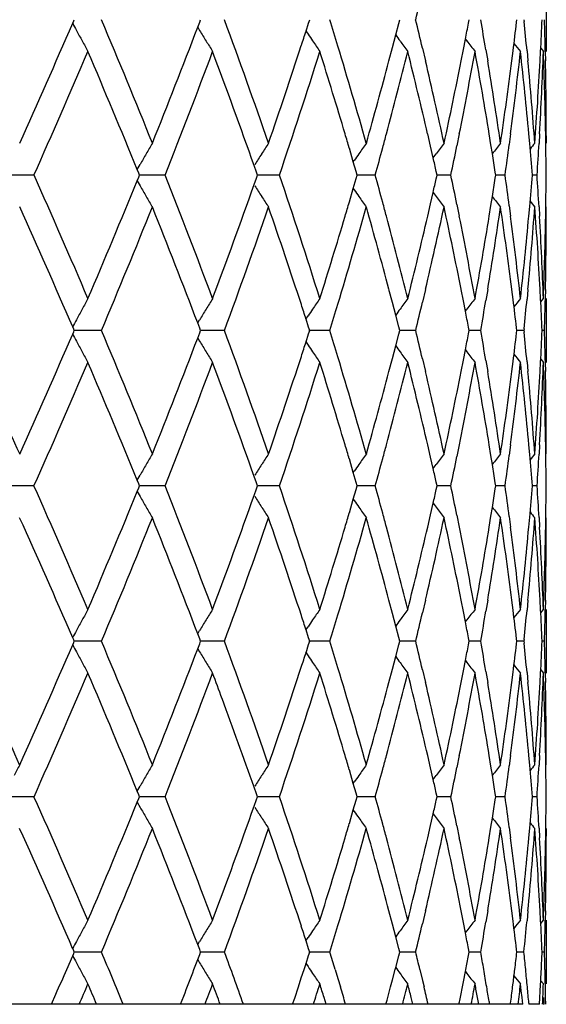
# Model space of a CAD drawing. Units: inches. Extents: x 7.7 to 14.2, y -2.5 to 21.1.
# Drawn here: x 11.2 to 11.4, y -2.5 to -2.2 of the extents above; entities that cross this region are included whole.
import ezdxf

# ---------------------------------------------------------------- set-up
doc = ezdxf.new("R2010")
doc.units = ezdxf.units.IN
doc.header["$LTSCALE"] = 1.21
doc.header["$MEASUREMENT"] = 0
doc.layers.get('0').update_dxf_attribs({"linetype": 'CONTINUOUS'})

msp = doc.modelspace()

# ---------------------------------------------------------------- linework, layer by layer
at = {"color": 7, "linetype": 'CONTINUOUS'}
for p, q in [((11.37519, -2.22952), (11.37519, -2.24947)), ((11.22705, -2.24062), (11.22736, -2.2399)), ((11.22736, -2.2399), (11.22754, -2.2395)), ((11.26617, -2.24186), (11.26677, -2.24028)), ((11.26677, -2.24028), (11.26706, -2.2395)), ((11.30003, -2.24306), (11.30085, -2.24054)), ((11.30085, -2.24054), (11.30118, -2.2395)), ((11.3281, -2.24427), (11.32904, -2.24064)), ((11.32904, -2.24064), (11.32933, -2.2395)), ((11.35085, -2.24057), (11.35105, -2.2395)), ((11.36589, -2.24031), (11.36599, -2.2395)), ((11.36819, -2.2395), (11.36824, -2.24005)), ((11.26616, -2.24186), (11.26675, -2.24284)), ((11.29987, -2.24284), (11.30069, -2.24406)), ((11.32707, -2.24821), (11.3281, -2.24427)), ((11.34927, -2.24877), (11.3499, -2.24554)), ((11.34988, -2.24554), (11.35035, -2.24616)), ((11.32597, -2.25237), (11.32707, -2.24821)), ((11.33647, -2.24837), (11.33741, -2.25237)), ((11.34856, -2.25237), (11.34927, -2.24877)), ((11.35629, -2.2489), (11.35687, -2.25237)), ((11.36441, -2.25237), (11.36481, -2.24919)), ((11.36916, -2.24927), (11.36945, -2.25237)), ((11.37325, -2.25237), (11.37341, -2.24943)), ((11.37344, -2.24843), (11.37429, -2.24947)), ((11.37488, -2.24946), (11.37494, -2.25237)), ((11.33898, -2.27908), (11.33809, -2.27521)), ((11.34798, -2.27521), (11.34723, -2.27893)), ((11.35789, -2.27858), (11.35735, -2.27521)), ((11.36404, -2.27521), (11.36361, -2.27847)), ((11.36999, -2.27825), (11.36972, -2.27521)), ((11.37309, -2.27521), (11.37292, -2.27819)), ((11.37504, -2.27811), (11.37499, -2.27521)), ((11.31482, -2.28392), (11.31358, -2.27968)), ((11.3398, -2.28268), (11.33898, -2.27908)), ((11.35834, -2.28137), (11.35789, -2.27858)), ((11.31481, -2.28391), (11.31511, -2.28348)), ((11.31571, -2.28697), (11.31482, -2.28392)), ((11.33979, -2.28268), (11.34073, -2.28142)), ((11.24722, -2.28633), (11.24812, -2.28475)), ((11.24769, -2.28748), (11.24722, -2.28633)), ((11.28451, -2.28716), (11.28379, -2.28512)), ((11.28484, -2.28808), (11.28451, -2.28716)), ((11.31604, -2.28808), (11.31571, -2.28697)), ((11.34102, -2.28808), (11.34077, -2.28695)), ((11.35939, -2.28808), (11.35924, -2.28712)), ((11.21495, -2.28808), (11.20594, -2.28808)), ((11.24722, -2.28983), (11.24769, -2.28868)), ((11.24722, -2.28983), (11.24812, -2.29142)), ((11.24794, -2.28808), (11.24769, -2.28748)), ((11.24769, -2.28868), (11.24794, -2.28808)), ((11.25595, -2.28808), (11.24794, -2.28808)), ((11.28379, -2.29105), (11.28451, -2.28901)), ((11.28451, -2.28901), (11.28484, -2.28808)), ((11.29172, -2.28808), (11.28484, -2.28808)), ((11.31482, -2.29225), (11.31571, -2.2892)), ((11.31571, -2.2892), (11.31604, -2.28808)), ((11.32169, -2.28808), (11.31604, -2.28808)), ((11.34077, -2.28921), (11.34102, -2.28808)), ((11.34534, -2.28808), (11.34102, -2.28808)), ((11.35924, -2.28905), (11.35939, -2.28808)), ((11.36231, -2.28808), (11.35939, -2.28808)), ((11.3723, -2.28808), (11.37083, -2.28808)), ((11.31358, -2.29649), (11.31482, -2.29225)), ((11.31481, -2.29225), (11.31511, -2.29268)), ((11.33898, -2.29709), (11.3398, -2.29348)), ((11.33979, -2.29348), (11.34073, -2.29474)), ((11.35789, -2.29758), (11.35834, -2.29479)), ((11.33809, -2.30095), (11.33898, -2.29709)), ((11.34723, -2.29724), (11.34798, -2.30095)), ((11.35735, -2.30095), (11.35789, -2.29758)), ((11.36361, -2.29769), (11.36404, -2.30095)), ((11.36972, -2.30095), (11.36999, -2.29792)), ((11.37292, -2.29798), (11.37309, -2.30095)), ((11.37499, -2.30095), (11.37504, -2.29805)), ((11.32707, -2.32795), (11.32597, -2.3238)), ((11.33741, -2.3238), (11.33647, -2.32779)), ((11.34927, -2.3274), (11.34856, -2.3238)), ((11.35687, -2.3238), (11.35629, -2.32727)), ((11.36481, -2.32698), (11.36441, -2.3238)), ((11.36945, -2.3238), (11.36916, -2.32689)), ((11.37341, -2.32674), (11.37325, -2.3238)), ((11.37494, -2.3238), (11.37488, -2.32671)), ((11.37344, -2.32774), (11.37429, -2.32669)), ((11.37519, -2.32669), (11.37519, -2.34664)), ((11.3281, -2.33189), (11.32707, -2.32795)), ((11.3499, -2.33062), (11.34927, -2.3274)), ((11.34988, -2.33062), (11.35035, -2.33)), ((11.26616, -2.33431), (11.26675, -2.33333)), ((11.30002, -2.3331), (11.30069, -2.33211)), ((11.30085, -2.33563), (11.30003, -2.3331)), ((11.32904, -2.33552), (11.3281, -2.33189)), ((11.22736, -2.33627), (11.22705, -2.33554)), ((11.22754, -2.33667), (11.22736, -2.33627)), ((11.26677, -2.33589), (11.26617, -2.33431)), ((11.26706, -2.33667), (11.26677, -2.33589)), ((11.30118, -2.33667), (11.30085, -2.33563)), ((11.32933, -2.33667), (11.32904, -2.33552)), ((11.35105, -2.33667), (11.35085, -2.33559)), ((11.36599, -2.33667), (11.36589, -2.33586)), ((11.36824, -2.33611), (11.36819, -2.33667)), ((11.22705, -2.33779), (11.22736, -2.33707)), ((11.22736, -2.33707), (11.22754, -2.33667)), ((11.23606, -2.33667), (11.22754, -2.33667)), ((11.26616, -2.33903), (11.26675, -2.34)), ((11.26617, -2.33903), (11.26677, -2.33745)), ((11.26677, -2.33745), (11.26706, -2.33667)), ((11.27453, -2.33667), (11.26706, -2.33667)), ((11.30003, -2.34023), (11.30085, -2.33771)), ((11.30085, -2.33771), (11.30118, -2.33667)), ((11.30747, -2.33667), (11.30092, -2.33667)), ((11.3281, -2.34144), (11.32904, -2.33781)), ((11.32904, -2.33781), (11.32933, -2.33667)), ((11.33433, -2.33667), (11.32933, -2.33667)), ((11.35085, -2.33774), (11.35105, -2.33667)), ((11.35468, -2.33667), (11.35105, -2.33667)), ((11.36589, -2.33748), (11.36599, -2.33667)), ((11.36819, -2.33667), (11.36599, -2.33667)), ((11.36819, -2.33667), (11.36824, -2.33722)), ((11.37462, -2.33667), (11.37389, -2.33667)), ((11.29987, -2.34), (11.30069, -2.34122)), ((11.32707, -2.34538), (11.3281, -2.34144)), ((11.32597, -2.34954), (11.32707, -2.34538)), ((11.33647, -2.34554), (11.33741, -2.34954)), ((11.34927, -2.34593), (11.3499, -2.34271)), ((11.34988, -2.34271), (11.35035, -2.34333)), ((11.37344, -2.34559), (11.37429, -2.34664)), ((11.34856, -2.34954), (11.34927, -2.34593)), ((11.35629, -2.34607), (11.35687, -2.34954)), ((11.36441, -2.34954), (11.36481, -2.34635)), ((11.36916, -2.34644), (11.36945, -2.34954)), ((11.37325, -2.34954), (11.37341, -2.3466)), ((11.37488, -2.34663), (11.37494, -2.34954)), ((11.33898, -2.37625), (11.33809, -2.37238)), ((11.34798, -2.37238), (11.34723, -2.3761)), ((11.35789, -2.37575), (11.35735, -2.37238)), ((11.36404, -2.37238), (11.36361, -2.37564)), ((11.36999, -2.37542), (11.36972, -2.37238)), ((11.37309, -2.37238), (11.37292, -2.37536)), ((11.37504, -2.37528), (11.37499, -2.37238)), ((11.3398, -2.37985), (11.33898, -2.37625)), ((11.35834, -2.37854), (11.35789, -2.37575)), ((11.31482, -2.38108), (11.31358, -2.37684)), ((11.33979, -2.37985), (11.34073, -2.37859)), ((11.24722, -2.3835), (11.24812, -2.38191)), ((11.28451, -2.38432), (11.28379, -2.38229)), ((11.31481, -2.38108), (11.31511, -2.38065)), ((11.31571, -2.38414), (11.31482, -2.38108)), ((11.21495, -2.38525), (11.20594, -2.38525)), ((11.24769, -2.38465), (11.24722, -2.3835)), ((11.24794, -2.38525), (11.24769, -2.38465)), ((11.24769, -2.38585), (11.24794, -2.38525)), ((11.25595, -2.38525), (11.24794, -2.38525)), ((11.28484, -2.38525), (11.28451, -2.38432)), ((11.28451, -2.38618), (11.28484, -2.38525)), ((11.29172, -2.38525), (11.28484, -2.38525)), ((11.31604, -2.38525), (11.31571, -2.38414)), ((11.31571, -2.38636), (11.31604, -2.38525)), ((11.32169, -2.38525), (11.31604, -2.38525)), ((11.34102, -2.38525), (11.34077, -2.38412)), ((11.34077, -2.38638), (11.34102, -2.38525)), ((11.34534, -2.38525), (11.34102, -2.38525)), ((11.35939, -2.38525), (11.35924, -2.38429)), ((11.35924, -2.38622), (11.35939, -2.38525)), ((11.36231, -2.38525), (11.35939, -2.38525)), ((11.3723, -2.38525), (11.37083, -2.38525)), ((11.24722, -2.387), (11.24769, -2.38585)), ((11.24722, -2.387), (11.24812, -2.38859)), ((11.28379, -2.38821), (11.28451, -2.38618)), ((11.31482, -2.38942), (11.31571, -2.38636)), ((11.31358, -2.39366), (11.31482, -2.38942)), ((11.31481, -2.38942), (11.31511, -2.38985)), ((11.33898, -2.39425), (11.3398, -2.39065)), ((11.33979, -2.39065), (11.34073, -2.39191)), ((11.33809, -2.39812), (11.33898, -2.39425)), ((11.34723, -2.3944), (11.34798, -2.39812)), ((11.35735, -2.39812), (11.35789, -2.39475)), ((11.35789, -2.39475), (11.35834, -2.39196)), ((11.36361, -2.39486), (11.36404, -2.39812)), ((11.36972, -2.39812), (11.36999, -2.39508)), ((11.37292, -2.39514), (11.37309, -2.39812)), ((11.37499, -2.39812), (11.37504, -2.39522)), ((11.32707, -2.42512), (11.32597, -2.42096)), ((11.33741, -2.42096), (11.33647, -2.42496)), ((11.34927, -2.42457), (11.34856, -2.42096)), ((11.35687, -2.42096), (11.35629, -2.42443)), ((11.36481, -2.42414), (11.36441, -2.42096)), ((11.36945, -2.42096), (11.36916, -2.42406)), ((11.37341, -2.4239), (11.37325, -2.42096)), ((11.37494, -2.42096), (11.37488, -2.42387)), ((11.3281, -2.42906), (11.32707, -2.42512)), ((11.3499, -2.42779), (11.34927, -2.42457)), ((11.37344, -2.42491), (11.37429, -2.42386)), ((11.37519, -2.42386), (11.37519, -2.44381)), ((11.34988, -2.42779), (11.35035, -2.42717)), ((11.26616, -2.43147), (11.26675, -2.4305)), ((11.26677, -2.43305), (11.26617, -2.43147)), ((11.30002, -2.43027), (11.30069, -2.42928)), ((11.30085, -2.43279), (11.30003, -2.43027)), ((11.32904, -2.43269), (11.3281, -2.42906)), ((11.22736, -2.43343), (11.22705, -2.43271)), ((11.22705, -2.43496), (11.22736, -2.43423)), ((11.22754, -2.43383), (11.22736, -2.43343)), ((11.22736, -2.43423), (11.22754, -2.43383)), ((11.23606, -2.43383), (11.22754, -2.43383)), ((11.26617, -2.43619), (11.26677, -2.43461)), ((11.26706, -2.43383), (11.26677, -2.43305)), ((11.26677, -2.43461), (11.26706, -2.43383)), ((11.27453, -2.43383), (11.26706, -2.43383)), ((11.30003, -2.4374), (11.30085, -2.43487)), ((11.30118, -2.43383), (11.30085, -2.43279)), ((11.30085, -2.43487), (11.30118, -2.43383)), ((11.30747, -2.43383), (11.30092, -2.43383)), ((11.32933, -2.43383), (11.32904, -2.43269)), ((11.32904, -2.43498), (11.32933, -2.43383)), ((11.33433, -2.43383), (11.32933, -2.43383)), ((11.35105, -2.43383), (11.35085, -2.43276)), ((11.35085, -2.43491), (11.35105, -2.43383)), ((11.35468, -2.43383), (11.35105, -2.43383)), ((11.36599, -2.43383), (11.36589, -2.43302)), ((11.36589, -2.43464), (11.36599, -2.43383)), ((11.36819, -2.43383), (11.36599, -2.43383)), ((11.36824, -2.43328), (11.36819, -2.43383)), ((11.36819, -2.43383), (11.36824, -2.43439)), ((11.37462, -2.43383), (11.37389, -2.43383)), ((11.26616, -2.43619), (11.26675, -2.43717)), ((11.29987, -2.43717), (11.30069, -2.43839)), ((11.3281, -2.43861), (11.32904, -2.43498)), ((11.32707, -2.44255), (11.3281, -2.43861)), ((11.34927, -2.4431), (11.3499, -2.43988)), ((11.34988, -2.43988), (11.35035, -2.4405)), ((11.32597, -2.4467), (11.32707, -2.44255)), ((11.33647, -2.44271), (11.33741, -2.4467)), ((11.34856, -2.4467), (11.34927, -2.4431)), ((11.35629, -2.44323), (11.35687, -2.4467)), ((11.36441, -2.4467), (11.36481, -2.44352)), ((11.36916, -2.44361), (11.36945, -2.4467)), ((11.37325, -2.4467), (11.37341, -2.44376)), ((11.37344, -2.44276), (11.37429, -2.44381)), ((11.37488, -2.44379), (11.37494, -2.4467)), ((11.33898, -2.47341), (11.33809, -2.46955)), ((11.34798, -2.46955), (11.34723, -2.47326)), ((11.35789, -2.47292), (11.35735, -2.46955)), ((11.36404, -2.46955), (11.36361, -2.47281)), ((11.36999, -2.47258), (11.36972, -2.46955)), ((11.37309, -2.46955), (11.37292, -2.47252)), ((11.37504, -2.47245), (11.37499, -2.46955)), ((11.31482, -2.47825), (11.31358, -2.47401)), ((11.3398, -2.47702), (11.33898, -2.47341)), ((11.35834, -2.47571), (11.35789, -2.47292)), ((11.31481, -2.47825), (11.31511, -2.47782)), ((11.33979, -2.47702), (11.34073, -2.47576)), ((11.24722, -2.48067), (11.24812, -2.47908)), ((11.24769, -2.48182), (11.24722, -2.48067)), ((11.28451, -2.48149), (11.28379, -2.47945)), ((11.31571, -2.4813), (11.31482, -2.47825)), ((11.21495, -2.48242), (11.20594, -2.48242)), ((11.24722, -2.48417), (11.24769, -2.48302)), ((11.24722, -2.48417), (11.24812, -2.48575)), ((11.24794, -2.48242), (11.24769, -2.48182)), ((11.24769, -2.48302), (11.24794, -2.48242)), ((11.25595, -2.48242), (11.24794, -2.48242)), ((11.28379, -2.48538), (11.28451, -2.48334)), ((11.28484, -2.48242), (11.28451, -2.48149)), ((11.28451, -2.48334), (11.28484, -2.48242)), ((11.29172, -2.48242), (11.28484, -2.48242)), ((11.31482, -2.48658), (11.31571, -2.48353)), ((11.31604, -2.48242), (11.31571, -2.4813)), ((11.31571, -2.48353), (11.31604, -2.48242)), ((11.32169, -2.48242), (11.31604, -2.48242)), ((11.34102, -2.48242), (11.34077, -2.48129)), ((11.34077, -2.48355), (11.34102, -2.48242)), ((11.34534, -2.48242), (11.34102, -2.48242)), ((11.35939, -2.48242), (11.35924, -2.48145)), ((11.35924, -2.48338), (11.35939, -2.48242)), ((11.36231, -2.48242), (11.35939, -2.48242)), ((11.3723, -2.48242), (11.37083, -2.48242)), ((11.31358, -2.49082), (11.31482, -2.48658)), ((11.31481, -2.48659), (11.31511, -2.48702)), ((11.33898, -2.49142), (11.3398, -2.48782)), ((11.33979, -2.48782), (11.34073, -2.48908)), ((11.35789, -2.49192), (11.35834, -2.48913)), ((11.33809, -2.49529), (11.33898, -2.49142)), ((11.34723, -2.49157), (11.34798, -2.49529)), ((11.35735, -2.49529), (11.35789, -2.49192)), ((11.36361, -2.49203), (11.36404, -2.49529)), ((11.36972, -2.49529), (11.36999, -2.49225)), ((11.37292, -2.49231), (11.37309, -2.49529)), ((11.37499, -2.49529), (11.37504, -2.49239)), ((11.32707, -2.52229), (11.32597, -2.51813)), ((11.33741, -2.51813), (11.33647, -2.52212)), ((11.34927, -2.52173), (11.34856, -2.51813)), ((11.35687, -2.51813), (11.35629, -2.5216)), ((11.36481, -2.52131), (11.36441, -2.51813)), ((11.36945, -2.51813), (11.36916, -2.52123)), ((11.37341, -2.52107), (11.37325, -2.51813)), ((11.37344, -2.52207), (11.37429, -2.52103)), ((11.37494, -2.51813), (11.37488, -2.52104)), ((11.37519, -2.52103), (11.37519, -2.54098)), ((11.3281, -2.52623), (11.32707, -2.52229)), ((11.3499, -2.52496), (11.34927, -2.52173)), ((11.30002, -2.52744), (11.30069, -2.52644)), ((11.32904, -2.52986), (11.3281, -2.52623)), ((11.34988, -2.52496), (11.35035, -2.52434)), ((11.22736, -2.5306), (11.22705, -2.52988)), ((11.26616, -2.52864), (11.26675, -2.52766)), ((11.26677, -2.53022), (11.26617, -2.52864)), ((11.26706, -2.531), (11.26677, -2.53022)), ((11.30085, -2.52996), (11.30003, -2.52744)), ((11.30118, -2.531), (11.30085, -2.52996)), ((11.32933, -2.531), (11.32904, -2.52986)), ((11.35105, -2.531), (11.35085, -2.52993)), ((11.36599, -2.531), (11.36589, -2.53019)), ((11.22517, -2.53644), (11.22705, -2.53213)), ((11.22705, -2.53213), (11.22736, -2.5314)), ((11.22754, -2.531), (11.22736, -2.5306)), ((11.22736, -2.5314), (11.22754, -2.531)), ((11.23606, -2.531), (11.22754, -2.531)), ((11.26499, -2.53644), (11.26616, -2.53337)), ((11.26616, -2.53337), (11.26677, -2.53178)), ((11.26616, -2.53337), (11.26675, -2.53434)), ((11.26677, -2.53178), (11.26706, -2.531)), ((11.27453, -2.531), (11.26706, -2.531)), ((11.30003, -2.53458), (11.30085, -2.53204)), ((11.30085, -2.53204), (11.30118, -2.531)), ((11.30747, -2.531), (11.30092, -2.531)), ((11.32809, -2.53579), (11.32904, -2.53214)), ((11.32904, -2.53214), (11.32933, -2.531)), ((11.33433, -2.531), (11.32933, -2.531)), ((11.35085, -2.53206), (11.35105, -2.531)), ((11.35468, -2.531), (11.35105, -2.531)), ((11.36819, -2.531), (11.36599, -2.531)), ((11.37462, -2.531), (11.37389, -2.531)), ((11.29856, -2.53908), (11.29942, -2.53644)), ((11.29942, -2.53644), (11.30003, -2.53458)), ((11.29987, -2.53434), (11.30069, -2.53556)), ((11.30914, -2.53644), (11.30999, -2.53927)), ((11.32707, -2.53971), (11.32792, -2.53644)), ((11.32792, -2.53644), (11.32809, -2.53579)), ((11.33565, -2.53644), (11.33647, -2.53988)), ((11.3499, -2.53706), (11.35001, -2.53644)), ((11.29765, -2.54189), (11.29856, -2.53908)), ((11.30999, -2.53927), (11.31079, -2.54189)), ((11.34927, -2.54027), (11.3499, -2.53706)), ((11.34989, -2.53706), (11.35035, -2.53766)), ((11.29649, -2.5454), (11.29765, -2.54189)), ((11.32539, -2.54603), (11.32649, -2.54189)), ((11.32649, -2.54189), (11.32707, -2.53971)), ((11.33647, -2.53988), (11.33694, -2.54189)), ((11.34895, -2.54189), (11.34927, -2.54027)), ((11.36466, -2.54189), (11.36481, -2.54069)), ((11.36736, -2.54309), (11.36712, -2.54098)), ((11.37336, -2.54189), (11.37341, -2.54093)), ((11.37345, -2.53994), (11.37429, -2.54098)), ((11.22041, -2.54733), (11.22181, -2.54413)), ((11.26078, -2.54733), (11.26178, -2.54475)), ((11.29585, -2.54733), (11.29649, -2.5454)), ((11.30634, -2.54733), (11.30568, -2.54521)), ((11.33344, -2.54733), (11.33292, -2.54521)), ((11.35405, -2.54733), (11.35367, -2.54521)), ((11.36759, -2.54521), (11.36736, -2.54309)), ((11.36781, -2.54733), (11.36759, -2.54521)), ((11.37451, -2.54733), (11.37444, -2.54521)), ((11.36781, -2.54733), (11.17577, -2.54733)), ((11.32504, -2.54733), (11.32539, -2.54603)), ((11.34787, -2.54733), (11.34802, -2.54659)), ((11.34802, -2.54659), (11.34811, -2.54615)), ((11.35729, -2.54642), (11.35735, -2.54679)), ((11.35735, -2.54679), (11.35744, -2.54733)), ((11.36396, -2.54733), (11.364, -2.54702)), ((11.36974, -2.54702), (11.36977, -2.54733)), ((11.37306, -2.54733), (11.36977, -2.54733)), ((11.37451, -2.54733), (11.37421, -2.54733))]:
    msp.add_line(p, q, dxfattribs=at)
for centre, radius, start, end in [((9.80928, -1.86792), 1.56967, 346.30683, 346.64009), ((8.76304, -1.17319), 2.68528, 335.70273, 336.5773), ((11.95546, -1.8528), 0.82522, 208.03162, 208.2056), ((9.03602, -3.16859), 2.38818, 21.89273, 22.89461), ((9.38724, -2.93494), 2.01134, 19.06029, 20.22815), ((9.61407, -2.76202), 1.77218, 16.86899, 17.14831), ((9.80634, -2.61176), 1.57268, 13.35967, 13.69228), ((9.90804, -1.96659), 1.46859, 349.0506, 349.24801), ((9.9396, -2.48671), 1.43651, 9.52908, 9.90945), ((10.00291, -2.07891), 1.37251, 352.87321, 353.24654), ((10.02316, -2.3779), 1.35213, 5.45868, 5.85135), ((10.05345, -2.18064), 1.32175, 357.01703, 357.44795), ((10.05998, -2.27815), 1.31521, 1.25025, 1.68427), ((11.95345, -1.85388), 0.82294, 208.20556, 208.46853), ((9.18933, -1.44952), 2.22285, 338.11393, 339.11743), ((11.94804, -1.829), 0.79713, 211.27599, 211.55598), ((9.54446, -1.67504), 1.84518, 341.92328, 342.07087), ((11.95451, -1.80516), 0.78747, 213.87263, 214.05721), ((11.95118, -1.85511), 0.82036, 208.46853, 208.73202), ((11.94695, -1.82967), 0.79585, 211.55599, 211.83625), ((11.95436, -1.80526), 0.78729, 214.05721, 214.34868), ((11.96575, -1.78377), 0.78656, 215.83574, 216.00513), ((11.96614, -1.78349), 0.78705, 216.00515, 216.30379), ((11.97793, -1.76577), 0.79033, 217.43279, 217.73581), ((11.98721, -1.75316), 0.79425, 218.43651, 218.67345), ((8.84372, -1.22863), 2.59714, 335.92518, 336.85479), ((9.02014, -3.19514), 2.40538, 22.19881, 23.15042), ((9.24903, -1.49267), 2.1588, 338.37989, 339.47807), ((9.37343, -2.95988), 2.02603, 19.45379, 20.52652), ((9.49165, -1.65761), 1.90079, 340.94704, 341.91769), ((9.54174, -1.6942), 1.84801, 341.25473, 342.51426), ((9.61935, -2.78032), 1.76665, 16.61343, 17.48662), ((9.65299, -2.75026), 1.73152, 15.82383, 16.87039), ((9.7638, -1.85663), 1.61653, 344.99278, 345.93528), ((9.80961, -2.6309), 1.56931, 13.10005, 14.06688), ((9.91069, -1.98707), 1.46589, 348.66368, 349.68799), ((9.9415, -2.50631), 1.43458, 9.27041, 10.31366), ((10.00574, -2.0992), 1.36965, 352.6168, 353.7013), ((10.02347, -2.39781), 1.35182, 5.20318, 6.29968), ((10.05445, -2.20064), 1.32074, 356.76339, 357.88127), ((10.06008, -2.2981), 1.31511, 0.99708, 2.11894), ((9.71391, -1.82335), 1.66817, 344.18026, 345.0971), ((9.83782, -2.60436), 1.54035, 12.22823, 13.20977), ((9.87626, -1.96024), 1.50101, 347.774, 348.77748), ((9.96011, -2.48331), 1.41572, 8.33416, 9.38849), ((9.98466, -2.07654), 1.3909, 351.66753, 352.73775), ((10.03352, -2.37693), 1.34172, 4.22391, 5.32694), ((10.04561, -2.1802), 1.3296, 355.77708, 356.88858), ((10.06215, -2.27811), 1.31305, 0.00013, 1.12339), ((9.64779, -2.7718), 1.73696, 16.45864, 16.61227), ((9.73258, -1.84836), 1.64882, 344.84166, 344.99618), ((11.9469, -2.68517), 0.80537, 149.6399, 149.91261), ((11.94966, -2.7103), 0.79005, 146.83561, 147.1221), ((11.95995, -2.73357), 0.78638, 144.60629, 144.9018), ((9.72167, -1.8454), 1.66012, 344.53468, 344.8416), ((11.97215, -2.75348), 0.78837, 142.91675, 143.2179), ((9.88212, -1.98139), 1.49502, 348.16211, 348.52029), ((11.98286, -2.7687), 0.79217, 141.73502, 142.0395), ((9.98855, -2.09701), 1.38698, 352.08169, 352.48227), ((10.03374, -2.39687), 1.3415, 4.65139, 5.07292), ((11.99035, -2.77852), 0.79578, 141.03637, 141.20588), ((10.04712, -2.20024), 1.32809, 356.20755, 356.63521), ((10.0621, -2.29806), 1.31309, 0.43539, 0.87053), ((11.94853, -2.68611), 0.80726, 149.91262, 150.18494), ((11.95027, -2.71069), 0.79077, 147.1221, 147.40845), ((11.95979, -2.73347), 0.78619, 144.9018, 145.08539), ((9.84103, -2.62361), 1.53706, 12.65187, 12.81495), ((9.96163, -2.50304), 1.41419, 8.78233, 9.0179), ((8.81541, -3.35992), 2.62805, 23.15098, 24.06964), ((8.9909, -1.3688), 2.43707, 336.8555, 337.79473), ((9.2286, -3.09138), 2.18069, 20.52772, 21.61487), ((9.52675, -2.88687), 1.86379, 17.49132, 18.74018), ((9.71915, -2.73147), 1.66274, 15.15912, 15.46555), ((9.84105, -1.95255), 1.53704, 347.18462, 347.34771), ((9.88027, -2.59517), 1.49691, 11.4803, 11.83804), ((9.96166, -2.07312), 1.41416, 350.98179, 351.21737), ((9.98737, -2.47932), 1.38817, 7.51813, 7.91838), ((10.03379, -2.1793), 1.34146, 354.9269, 355.34845), ((10.04723, -2.37592), 1.32797, 3.36487, 3.79258), ((10.06218, -2.2781), 1.31301, 359.12942, 359.5646), ((11.94846, -1.8901), 0.80717, 209.81446, 210.08682), ((9.35302, -1.60885), 2.04775, 339.47895, 340.54028), ((11.9502, -1.86553), 0.79068, 212.59092, 212.8773), ((11.95972, -1.84276), 0.7861, 214.91396, 215.09758), ((11.94679, -1.89107), 0.80524, 210.08682, 210.35958), ((11.94956, -1.86594), 0.78992, 212.87731, 213.16385), ((11.95985, -1.84267), 0.78626, 215.09759, 215.39314), ((11.97206, -1.82277), 0.78825, 216.78147, 217.08268), ((11.98277, -1.80755), 0.79205, 217.95987, 218.2644), ((11.99026, -1.79774), 0.79565, 218.79351, 218.96305), ((8.79113, -3.39055), 2.65457, 23.41775, 24.30243), ((9.06656, -1.42016), 2.35514, 337.09826, 338.11418), ((9.20885, -3.11901), 2.20189, 20.87787, 21.89091), ((9.40912, -1.64903), 1.98811, 339.76493, 340.94643), ((9.50358, -2.91455), 1.88821, 18.07905, 19.05615), ((9.66554, -1.82959), 1.71844, 343.1257, 344.1802), ((9.6473, -1.80421), 1.73748, 343.38729, 343.54084), ((9.72118, -2.75082), 1.66063, 14.9007, 15.82171), ((9.73317, -2.72766), 1.64821, 15.00423, 15.15878), ((9.84527, -1.97349), 1.5327, 346.78788, 347.77431), ((9.88135, -2.61486), 1.4958, 11.22068, 12.22766), ((9.96492, -2.0936), 1.41086, 350.60976, 351.66773), ((9.98786, -2.49918), 1.38768, 7.26094, 8.33365), ((10.03598, -2.19944), 1.33925, 354.67208, 355.77714), ((10.04706, -2.39587), 1.32815, 3.11079, 4.2235), ((10.06216, -2.29805), 1.31303, 358.87661, 359.99988), ((9.6078, -1.7923), 1.77873, 342.51627, 343.38352), ((9.7573, -2.72122), 1.62324, 14.06674, 15.00535), ((9.80146, -1.94329), 1.5777, 345.93563, 346.89732), ((9.9062, -2.58996), 1.47046, 10.31366, 11.33479), ((9.93611, -2.06892), 1.44005, 349.68827, 350.72756), ((10.00304, -2.47728), 1.37237, 6.29981, 7.38217), ((10.02047, -2.17806), 1.35483, 353.70151, 354.79558), ((10.05343, -2.37557), 1.32177, 2.11918, 3.2362), ((10.0593, -2.27805), 1.31589, 357.88139, 359.00258), ((11.95099, -2.72094), 0.82014, 151.26837, 151.53193), ((11.94677, -2.74638), 0.79563, 148.16417, 148.44451), ((11.95418, -2.77078), 0.78708, 145.65176, 145.9433), ((11.96597, -2.79254), 0.78683, 143.69666, 143.99539), ((11.97775, -2.81025), 0.7901, 142.26464, 142.56775), ((10.00266, -2.49729), 1.37276, 6.75376, 7.12703), ((11.98704, -2.82286), 0.79402, 141.327, 141.56403), ((10.02352, -2.1983), 1.35177, 354.14841, 354.54121), ((10.05341, -2.39552), 1.32179, 2.55217, 2.98309), ((10.06014, -2.29801), 1.31506, 358.31567, 358.74976), ((11.95327, -2.72218), 0.82274, 151.53194, 151.79498), ((11.94787, -2.74706), 0.79693, 148.44452, 148.72459), ((9.5431, -2.90158), 1.84662, 17.92978, 18.07727), ((11.95434, -2.77088), 0.78726, 145.9433, 146.12797), ((9.6184, -1.81545), 1.76765, 342.85075, 343.1308), ((11.96558, -2.79226), 0.78636, 143.9954, 144.16486), ((9.80959, -1.96517), 1.56935, 346.30691, 346.64024), ((9.94186, -2.08983), 1.43422, 350.08992, 350.47091), ((11.95531, -2.72327), 0.82505, 151.79494, 151.96897), ((9.90765, -2.60966), 1.46899, 10.75243, 10.94979), ((8.76245, -1.27011), 2.68593, 335.70297, 336.57733), ((11.95534, -1.95004), 0.82509, 208.03157, 208.20559), ((9.0375, -3.26514), 2.38658, 21.89227, 22.89483), ((9.18899, -1.54656), 2.22321, 338.11414, 339.11748), ((9.38822, -3.03175), 2.0103, 19.05988, 20.22834), ((9.61491, -2.85893), 1.7713, 16.86904, 17.1485), ((9.80692, -2.7088), 1.57209, 13.35969, 13.69243), ((9.90767, -2.06369), 1.46897, 349.05053, 349.24789), ((9.93997, -2.58382), 1.43614, 9.52909, 9.90955), ((10.00267, -2.17604), 1.37275, 352.87319, 353.24645), ((10.02337, -2.47505), 1.35192, 5.45866, 5.85141), ((10.05337, -2.27781), 1.32183, 357.01701, 357.44791), ((10.06005, -2.37532), 1.31515, 1.25023, 1.68428), ((11.95333, -1.95112), 0.8228, 208.20555, 208.46856), ((11.94792, -1.92624), 0.79699, 211.27597, 211.55602), ((9.5434, -1.77186), 1.8463, 341.92321, 342.07072), ((11.95439, -1.90241), 0.78733, 213.87262, 214.05725), ((11.96564, -1.88102), 0.78643, 215.83573, 216.00517), ((11.95104, -1.95235), 0.82021, 208.46857, 208.7321), ((11.94682, -1.92691), 0.7957, 211.55602, 211.83634), ((9.49163, -1.75478), 1.90082, 340.9472, 341.91784), ((11.95424, -1.90251), 0.78715, 214.05725, 214.34877), ((9.65339, -2.84731), 1.7311, 15.82355, 16.87036), ((11.96602, -1.88074), 0.7869, 216.00519, 216.30388), ((11.97781, -1.86303), 0.79018, 217.43283, 217.7359), ((11.9871, -1.85042), 0.79411, 218.43655, 218.67354), ((8.58433, -3.56094), 2.88139, 24.29856, 24.88651), ((8.84432, -1.32605), 2.59649, 335.92477, 336.85461), ((9.0208, -3.29204), 2.40466, 22.19896, 23.15085), ((9.24943, -1.58998), 2.15837, 338.37951, 339.47791), ((9.37383, -3.05691), 2.02561, 19.45395, 20.52689), ((9.54202, -1.79145), 1.84772, 341.25439, 342.51412), ((9.6191, -2.87757), 1.76691, 16.61376, 17.4868), ((9.76432, -1.95392), 1.61599, 344.9924, 345.93521), ((9.80946, -2.72811), 1.56947, 13.10031, 14.06703), ((9.91104, -2.0843), 1.46554, 348.66339, 349.68794), ((9.94142, -2.6035), 1.43466, 9.2706, 10.31378), ((10.00595, -2.1964), 1.36944, 352.6166, 353.70127), ((10.02344, -2.49498), 1.35185, 5.20328, 6.29976), ((10.05456, -2.29782), 1.32064, 356.7633, 357.88126), ((10.06011, -2.39526), 1.31508, 0.9971, 2.11897), ((9.71403, -1.92055), 1.66805, 344.18038, 345.09729), ((9.8379, -2.70151), 1.54026, 12.22806, 13.20966), ((9.87632, -2.05743), 1.50093, 347.77409, 348.77763), ((9.96016, -2.58047), 1.41568, 8.33404, 9.38841), ((9.98469, -2.17372), 1.39087, 351.6676, 352.73785), ((10.03353, -2.4741), 1.34171, 4.22385, 5.32689), ((10.04561, -2.27737), 1.3296, 355.77712, 356.88862), ((10.06213, -2.37528), 1.31306, 0.00013, 1.12337), ((9.64872, -2.86869), 1.73599, 16.45881, 16.61253), ((9.73188, -1.94533), 1.64955, 344.84148, 344.99593), ((11.94698, -2.78239), 0.80547, 149.64002, 149.91269), ((11.94975, -2.80752), 0.79014, 146.83573, 147.12218), ((11.96003, -2.8308), 0.78648, 144.60642, 144.90188), ((11.97223, -2.8507), 0.78847, 142.91688, 143.21799), ((9.88173, -2.07847), 1.49542, 348.16206, 348.52014), ((11.98294, -2.86593), 0.79227, 141.73515, 142.03959), ((9.98832, -2.19415), 1.38721, 352.08166, 352.48216), ((10.03391, -2.49402), 1.34133, 4.6514, 5.07297), ((11.99043, -2.87574), 0.79588, 141.0365, 141.20599), ((10.04703, -2.2974), 1.32818, 356.20753, 356.63515), ((10.06214, -2.39523), 1.31305, 0.43538, 0.87052), ((11.94861, -2.78333), 0.80735, 149.9127, 150.18498), ((11.95035, -2.80791), 0.79087, 147.12218, 147.40849), ((11.95987, -2.83069), 0.78629, 144.90189, 145.08545), ((9.72106, -1.9424), 1.66076, 344.53463, 344.84141), ((9.96193, -2.60016), 1.41389, 8.78236, 9.01797), ((9.84149, -2.72067), 1.53659, 12.65191, 12.81505), ((8.81479, -3.45737), 2.62872, 23.15126, 24.06969), ((9.2282, -3.1887), 2.18112, 20.52798, 21.61491), ((9.52649, -2.98413), 1.86406, 17.49155, 18.74022), ((9.71881, -2.82873), 1.6631, 15.15921, 15.46557), ((9.88005, -2.69238), 1.49713, 11.48038, 11.83806), ((9.98724, -2.57651), 1.3883, 7.5182, 7.9184), ((10.03387, -2.27647), 1.34137, 354.92688, 355.34845), ((10.04719, -2.47309), 1.32802, 3.36491, 3.79259), ((10.0622, -2.37527), 1.31299, 359.12943, 359.5646), ((8.99122, -1.46609), 2.43673, 336.85527, 337.79463), ((11.94854, -1.98722), 0.80727, 209.81446, 210.08678), ((9.35323, -1.70609), 2.04753, 339.47874, 340.54019), ((11.95028, -1.96265), 0.79078, 212.59092, 212.87727), ((9.84132, -2.04978), 1.53677, 347.18459, 347.3477), ((9.96182, -2.17032), 1.41399, 350.98177, 351.21737), ((11.95979, -1.93988), 0.78619, 214.91394, 215.09755), ((11.94686, -1.98819), 0.80532, 210.08679, 210.35951), ((11.94963, -1.96307), 0.79, 212.87727, 213.16377), ((9.64763, -1.90147), 1.73713, 343.38718, 343.54077), ((11.95992, -1.93979), 0.78634, 215.09755, 215.39307), ((9.73293, -2.82489), 1.64846, 15.00434, 15.15887), ((11.97212, -1.91989), 0.78833, 216.78143, 217.0826), ((11.98284, -1.90466), 0.79213, 217.95983, 218.26432), ((11.99032, -1.89486), 0.79573, 218.79345, 218.96297), ((8.79126, -3.48765), 2.65442, 23.41754, 24.30227), ((9.06619, -1.51718), 2.35554, 337.09852, 338.11428), ((9.20895, -3.21613), 2.20178, 20.87768, 21.89077), ((9.40887, -1.74612), 1.98838, 339.76517, 340.94651), ((9.50371, -3.01166), 1.88807, 18.07887, 19.05604), ((9.66531, -1.92669), 1.71868, 343.12591, 344.18026), ((9.7213, -2.84795), 1.6605, 14.90055, 15.82163), ((9.8451, -2.07062), 1.53289, 346.78804, 347.77436), ((9.88142, -2.71201), 1.49573, 11.22056, 12.2276), ((9.9648, -2.19075), 1.41098, 350.60988, 351.66776), ((9.98789, -2.59634), 1.38764, 7.26086, 8.33361), ((10.03592, -2.2966), 1.33932, 354.67215, 355.77716), ((10.04706, -2.49304), 1.32815, 3.11076, 4.22347), ((10.06214, -2.39522), 1.31305, 358.87662, 359.99988), ((9.60788, -1.88949), 1.77865, 342.51609, 343.38339), ((9.75723, -2.81841), 1.62331, 14.0669, 15.00546), ((9.80153, -2.04047), 1.57763, 345.93548, 346.89721), ((9.90617, -2.68714), 1.4705, 10.31377, 11.33488), ((9.93616, -2.16609), 1.44, 349.68817, 350.72748), ((10.00303, -2.57445), 1.37238, 6.29988, 7.38223), ((10.02051, -2.27523), 1.35479, 353.70144, 354.79554), ((10.05344, -2.47274), 1.32176, 2.11921, 3.23623), ((10.05933, -2.37521), 1.31586, 357.88137, 359.00258), ((11.95097, -2.8181), 0.82011, 151.26819, 151.53176), ((11.94674, -2.84353), 0.79561, 148.16397, 148.44433), ((11.95416, -2.86793), 0.78705, 145.65156, 145.94311), ((9.61851, -1.91266), 1.76754, 342.8509, 343.13096), ((11.96594, -2.8897), 0.7868, 143.69645, 143.99519), ((9.80965, -2.06235), 1.56928, 346.30703, 346.64038), ((11.97773, -2.9074), 0.79008, 142.26443, 142.56755), ((9.94189, -2.18701), 1.43419, 350.09001, 350.47101), ((10.00259, -2.59447), 1.37282, 6.7537, 7.12696), ((11.98702, -2.92001), 0.794, 141.32679, 141.56383), ((10.02352, -2.29547), 1.35177, 354.14847, 354.54128), ((10.05337, -2.49269), 1.32183, 2.55215, 2.98307), ((10.06012, -2.39518), 1.31507, 358.31569, 358.74978), ((11.95324, -2.81933), 0.8227, 151.53177, 151.79482), ((11.94784, -2.84421), 0.7969, 148.44434, 148.72442), ((9.54293, -2.9988), 1.8468, 17.92963, 18.0771), ((11.95431, -2.86803), 0.78723, 145.94312, 146.12778), ((11.96556, -2.88942), 0.78632, 143.99521, 144.16467), ((9.90754, -2.70684), 1.4691, 10.75234, 10.94969), ((11.95527, -2.82042), 0.82501, 151.79478, 151.96883), ((9.03881, -3.36177), 2.38516, 21.89185, 22.895), ((9.38909, -3.12861), 2.00938, 19.05949, 20.22849), ((9.61531, -2.95598), 1.77088, 16.86907, 17.14861), ((9.80719, -2.8059), 1.57181, 13.35971, 13.69252), ((9.9075, -2.16082), 1.46914, 349.05047, 349.24781), ((9.94015, -2.68095), 1.43596, 9.52909, 9.90962), ((10.00256, -2.2732), 1.37285, 352.87315, 353.2464), ((10.02348, -2.5722), 1.35181, 5.45866, 5.85145), ((10.05334, -2.37497), 1.32186, 357.01699, 357.44788), ((10.06008, -2.47249), 1.31511, 1.25022, 1.68428), ((8.76044, -1.36639), 2.68812, 335.70346, 336.57711), ((11.9553, -2.04723), 0.82504, 208.03142, 208.20546), ((11.95328, -2.04831), 0.82275, 208.20542, 208.46846), ((9.18767, -1.64321), 2.22463, 338.11459, 339.11729), ((11.94788, -2.02343), 0.79694, 211.27583, 211.5559), ((9.54293, -1.86887), 1.84679, 341.92315, 342.07062), ((11.95099, -2.04955), 0.82015, 208.46846, 208.73202), ((11.94677, -2.02411), 0.79564, 211.55591, 211.83625), ((11.95435, -1.99961), 0.78728, 213.87249, 214.05713), ((11.95419, -1.99971), 0.78709, 214.05713, 214.34868), ((11.96559, -1.97822), 0.78637, 215.8356, 216.00505), ((11.96598, -1.97794), 0.78685, 216.00506, 216.30378), ((11.97777, -1.96024), 0.79012, 217.43271, 217.73581), ((8.84562, -1.42378), 2.59508, 335.92438, 336.85473), ((9.01982, -3.38962), 2.40573, 22.19929, 23.15077), ((9.25028, -1.68747), 2.15746, 338.37915, 339.47801), ((9.32072, -3.17367), 2.08221, 20.28518, 20.51925), ((9.4907, -1.85164), 1.90179, 340.94761, 341.91774), ((9.54259, -1.88881), 1.84712, 341.25407, 342.51421), ((9.61855, -2.97491), 1.76749, 16.61394, 17.48671), ((9.65404, -2.94428), 1.73043, 15.8232, 16.87041), ((9.76471, -2.05119), 1.61559, 344.99224, 345.93529), ((9.8091, -2.82537), 1.56984, 13.10046, 14.06695), ((9.91129, -2.18151), 1.46528, 348.66327, 349.688), ((9.9412, -2.70071), 1.43489, 9.27071, 10.31372), ((10.0061, -2.29358), 1.36929, 352.61652, 353.70131), ((11.98705, -1.94762), 0.79405, 218.43643, 218.67345), ((10.02333, -2.59216), 1.35196, 5.20334, 6.29972), ((10.05461, -2.39499), 1.32059, 356.76327, 357.88127), ((10.06009, -2.49243), 1.3151, 0.99711, 2.11896), ((8.58673, -3.657), 2.87874, 24.29805, 24.88655), ((9.71339, -2.01755), 1.6687, 344.18072, 345.09728), ((9.83834, -2.79857), 1.53981, 12.22778, 13.20967), ((9.8759, -2.15451), 1.50137, 347.77436, 348.77762), ((9.96042, -2.67759), 1.41541, 8.33384, 9.38841), ((9.98443, -2.27085), 1.39114, 351.66779, 352.73784), ((10.03365, -2.57125), 1.34159, 4.22374, 5.32689), ((10.04547, -2.37453), 1.32974, 355.77721, 356.8886), ((10.06211, -2.47245), 1.31308, 0.00012, 1.12336), ((9.38365, -3.15058), 2.01519, 19.4532, 20.28984), ((9.64837, -2.96597), 1.73636, 16.45904, 16.61272), ((9.73226, -2.0426), 1.64916, 344.84126, 344.99574), ((11.96141, -2.85422), 0.84242, 153.05128, 153.30371), ((11.94701, -2.87956), 0.8055, 149.64042, 149.91308), ((11.94977, -2.9047), 0.79017, 146.83615, 147.12259), ((11.96005, -2.92798), 0.78651, 144.60686, 144.9023), ((9.72087, -2.03951), 1.66096, 344.53444, 344.84119), ((11.97225, -2.94788), 0.7885, 142.91733, 143.21842), ((9.88164, -2.17562), 1.49552, 348.16191, 348.51997), ((11.98297, -2.96311), 0.7923, 141.7356, 142.04002), ((9.98829, -2.29131), 1.38724, 352.08155, 352.48205), ((10.034, -2.59118), 1.34124, 4.65145, 5.07305), ((11.99045, -2.97292), 0.79589, 141.03695, 141.20643), ((10.04702, -2.39457), 1.32818, 356.20748, 356.6351), ((10.06218, -2.4924), 1.31301, 0.43538, 0.87053), ((11.94869, -2.88054), 0.80744, 149.91309, 150.18534), ((11.95042, -2.90512), 0.79095, 147.12259, 147.40887), ((11.95993, -2.92789), 0.78636, 144.90231, 145.08586), ((9.84183, -2.81777), 1.53624, 12.65206, 12.81522), ((9.96212, -2.6973), 1.41369, 8.78246, 9.0181), ((8.813, -3.55533), 2.63068, 23.1517, 24.06945), ((8.99236, -1.56373), 2.43549, 336.85492, 337.79476), ((9.22703, -3.28632), 2.18238, 20.52838, 21.61469), ((9.52571, -3.08156), 1.86488, 17.4919, 18.74003), ((9.71797, -2.92612), 1.66397, 15.15918, 15.46538), ((9.84189, -2.14708), 1.53618, 347.18469, 347.34786), ((9.8795, -2.78966), 1.49769, 11.48037, 11.83791), ((9.96217, -2.26754), 1.41365, 350.98183, 351.21748), ((9.98691, -2.67372), 1.38864, 7.5182, 7.9183), ((10.03403, -2.37365), 1.34121, 354.92691, 355.34852), ((10.04704, -2.57027), 1.32817, 3.36492, 3.79255), ((10.0622, -2.47244), 1.31299, 359.12945, 359.56462), ((11.94872, -2.08428), 0.80747, 209.81452, 210.08677), ((9.35398, -1.80353), 2.04673, 339.47842, 340.54029), ((11.95045, -2.0597), 0.79098, 212.59099, 212.87725), ((11.95996, -2.03693), 0.78639, 214.91399, 215.09753), ((11.94702, -2.08527), 0.80551, 210.08677, 210.35944), ((11.94978, -2.06014), 0.79018, 212.87726, 213.1637), ((11.96006, -2.03685), 0.78652, 215.09754, 215.39299), ((11.97227, -2.01695), 0.78851, 216.78142, 217.08252), ((11.98298, -2.00172), 0.79231, 217.95981, 218.26424), ((8.79169, -3.58461), 2.65394, 23.41713, 24.30202), ((9.06534, -1.61401), 2.35646, 337.09903, 338.1144), ((9.20925, -3.31317), 2.20145, 20.8773, 21.89055), ((9.40829, -1.84309), 1.98898, 339.76564, 340.94662), ((9.50404, -3.10871), 1.88772, 18.07853, 19.05588), ((9.66481, -2.02372), 1.7192, 343.1263, 344.18034), ((9.64839, -1.99886), 1.73633, 343.38716, 343.54084), ((9.72159, -2.94503), 1.6602, 14.90026, 15.82152), ((9.73229, -2.92224), 1.64913, 15.00436, 15.15884), ((9.84472, -2.1677), 1.53327, 346.78834, 347.77442), ((9.8816, -2.80914), 1.49555, 11.22035, 12.22751), ((9.96456, -2.28789), 1.41122, 350.6101, 351.66779), ((9.98798, -2.6935), 1.38755, 7.26072, 8.33354), ((10.03578, -2.39376), 1.33946, 354.67227, 355.77718), ((11.99046, -1.99191), 0.79591, 218.79341, 218.96289), ((10.04708, -2.5902), 1.32813, 3.1107, 4.22344), ((10.0621, -2.49239), 1.3131, 358.87665, 359.99988), ((9.6083, -1.98678), 1.77821, 342.51583, 343.38333), ((9.75689, -2.91567), 1.62367, 14.06714, 15.00549), ((9.80182, -2.13771), 1.57733, 345.93527, 346.89717), ((9.90596, -2.78435), 1.47071, 10.31396, 11.3349), ((9.93635, -2.26329), 1.43981, 349.68801, 350.72746), ((10.00292, -2.67164), 1.37249, 6.3, 7.38225), ((10.02063, -2.3724), 1.35467, 353.70134, 354.79553), ((10.05341, -2.56991), 1.32178, 2.11925, 3.23624), ((10.05938, -2.47238), 1.31581, 357.88133, 359.00258), ((11.95098, -2.91528), 0.82013, 151.26791, 151.53149), ((11.94675, -2.94071), 0.79562, 148.16367, 148.44404), ((11.95417, -2.96511), 0.78707, 145.65125, 145.94282), ((11.96596, -2.98688), 0.78682, 143.69614, 143.99489), ((11.97774, -3.00458), 0.7901, 142.26411, 142.56724), ((11.98703, -3.01719), 0.79402, 141.32647, 141.5635), ((10.0533, -2.58986), 1.3219, 2.55212, 2.98302), ((10.06008, -2.49235), 1.31511, 358.31573, 358.74981), ((9.54268, -3.09604), 1.84705, 17.92933, 18.07678), ((9.61865, -2.00988), 1.76739, 342.85119, 343.13128), ((9.80971, -2.15955), 1.56921, 346.30727, 346.64064), ((9.94191, -2.28418), 1.43417, 350.0902, 350.4712), ((10.00249, -2.69165), 1.37292, 6.7536, 7.12683), ((10.02335, -2.39262), 1.35194, 354.12503, 354.54138), ((11.95324, -2.9165), 0.82271, 151.5315, 151.79456), ((11.94784, -2.94138), 0.7969, 148.44405, 148.72414), ((11.95432, -2.96521), 0.78724, 145.94282, 146.12747), ((11.96556, -2.98659), 0.78633, 143.9949, 144.16435), ((9.90739, -2.80404), 1.46926, 10.75217, 10.9495), ((11.95527, -2.91759), 0.82501, 151.79452, 151.96856), ((11.95524, -2.14443), 0.82497, 208.0313, 208.20518), ((9.00031, -3.47509), 2.42691, 22.47499, 22.8928), ((9.36126, -3.23595), 2.03901, 19.73808, 20.22631), ((9.61388, -3.0536), 1.77238, 16.96478, 17.14883), ((9.80576, -2.90342), 1.57329, 13.48875, 13.69268), ((9.90783, -2.25805), 1.46881, 349.07408, 349.2482), ((9.93897, -2.77833), 1.43716, 9.68951, 9.90972), ((10.00446, -2.37059), 1.37095, 353.05146, 353.28056), ((10.0221, -2.66951), 1.3532, 5.64335, 5.87497), ((10.05402, -2.47217), 1.32118, 357.21159, 357.44789), ((10.0598, -2.56966), 1.31539, 1.4471, 1.68427), ((8.82508, -1.49188), 2.61755, 336.29692, 336.48052), ((11.95321, -2.14552), 0.82267, 208.20514, 208.46821), ((9.23446, -1.75849), 2.17446, 338.80207, 339.03663), ((11.94781, -2.12065), 0.79686, 211.27554, 211.55564), ((11.95428, -2.09682), 0.7872, 213.87219, 214.05686), ((11.96553, -2.07544), 0.78629, 215.83641, 216.00477), ((9.94489, -2.77732), 1.43115, 9.46852, 9.68951), ((10.00078, -2.37014), 1.37465, 352.87322, 353.05148), ((10.02538, -2.66919), 1.3499, 5.41124, 5.64334), ((10.05255, -2.4721), 1.32265, 357.017, 357.2116), ((10.06061, -2.56964), 1.31459, 1.20981, 1.4471), ((11.95092, -2.14677), 0.82006, 208.46822, 208.73182), ((11.9467, -2.12133), 0.79556, 211.55565, 211.83604), ((11.95412, -2.09693), 0.787, 214.05686, 214.34846), ((11.96591, -2.07517), 0.78676, 216.00479, 216.30356), ((11.9777, -2.05746), 0.79003, 217.43243, 217.73558), ((11.98698, -2.04485), 0.79396, 218.43742, 218.67322), ((8.91281, -1.54983), 2.52194, 336.70095, 336.85804), ((8.93794, -3.52139), 2.49462, 22.98351, 23.14213), ((9.29829, -1.80274), 2.10616, 339.2966, 339.48128), ((9.3166, -3.27237), 2.08661, 20.3327, 20.51888), ((9.57615, -1.99665), 1.81191, 342.30644, 342.51723), ((9.58711, -3.08185), 1.80041, 17.3414, 17.48268), ((9.63867, -3.04608), 1.74648, 16.59313, 16.77954), ((9.77878, -2.15192), 1.60108, 345.70194, 345.93648), ((9.78672, -2.92804), 1.59289, 13.90641, 14.06344), ((9.82337, -2.89923), 1.55518, 13.07784, 13.2838), ((9.89537, -2.25562), 1.4815, 348.69067, 348.85869), ((9.92083, -2.28044), 1.45558, 349.43462, 349.68895), ((9.92625, -2.80053), 1.45007, 10.14091, 10.31099), ((9.95016, -2.77644), 1.42581, 9.28409, 9.4685), ((9.99618, -2.36956), 1.37929, 352.60789, 352.82294), ((10.01173, -2.39139), 1.36363, 353.43325, 353.70193), ((10.02841, -2.6689), 1.34685, 5.19189, 5.41124), ((10.05064, -2.472), 1.32456, 356.73974, 356.97553), ((10.05664, -2.49223), 1.31855, 357.60518, 357.88151), ((10.06127, -2.56963), 1.31392, 0.97242, 1.20981)]:
    msp.add_arc(centre, radius, start, end, dxfattribs=at)

doc.saveas('drawing.dxf')
